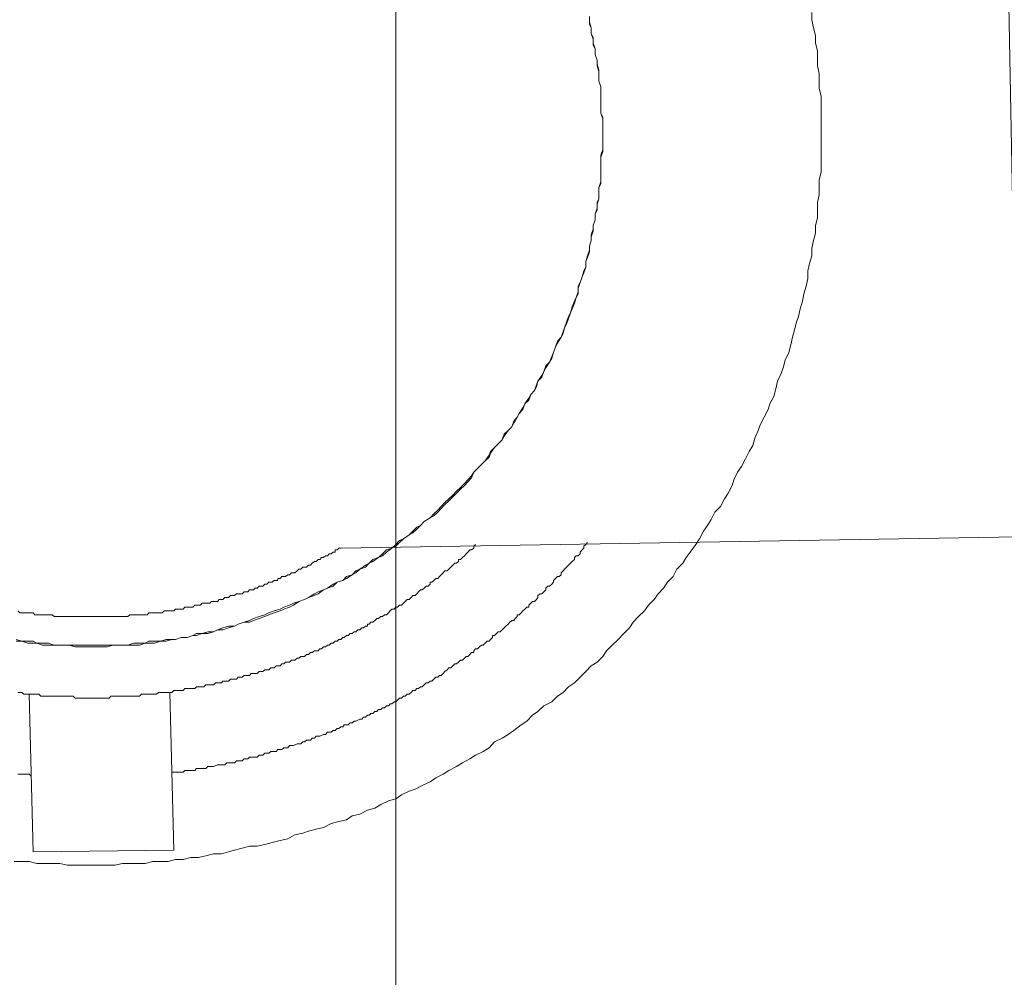
# Model space of a CAD drawing. Units: inches. Extents: x -3033 to 970, y -1908 to 1145.
# Drawn here: x -1803 to -1736, y -1269 to -1205 of the extents above; entities that cross this region are included whole.
import ezdxf

# ---------------------------------------------------------------- set-up
doc = ezdxf.new("R2010")
doc.units = ezdxf.units.IN
doc.header["$MEASUREMENT"] = 0
doc.layers.add('图层 1', color=7, linetype='Continuous')

msp = doc.modelspace()

# ---------------------------------------------------------------- linework, layer by layer
at = {"layer": '图层 1', "color": 7, "lineweight": 9}
for points in [[(-1777.111, -1019.398), (-1777.111, -1359.001)], [(-1736.061, -1183.221), (-1735.011, -1239.55), (-1780.817, -1240.326)], [(-1749.005, -1204.134), (-1749.005, -1204.651), (-1748.88, -1205.168), (-1748.755, -1205.678), (-1748.755, -1206.187), (-1748.614, -1206.712), (-1748.614, -1207.213), (-1748.614, -1207.73), (-1748.488, -1208.248), (-1748.488, -1208.765), (-1748.488, -1209.266), (-1748.363, -1209.783), (-1748.363, -1210.3), (-1748.363, -1210.81), (-1748.363, -1211.319), (-1748.363, -1211.836), (-1748.363, -1212.353), (-1748.363, -1212.863), (-1748.363, -1213.372), (-1748.363, -1213.889), (-1748.363, -1214.398), (-1748.363, -1214.916), (-1748.488, -1215.425), (-1748.488, -1215.942), (-1748.488, -1216.451), (-1748.614, -1216.968), (-1748.614, -1217.486), (-1748.614, -1217.995), (-1748.755, -1218.512), (-1748.755, -1219.029), (-1748.88, -1219.531), (-1749.005, -1220.048), (-1749.005, -1220.565), (-1749.146, -1221.082), (-1749.272, -1221.583), (-1749.272, -1222.101), (-1749.381, -1222.618), (-1749.538, -1223.135), (-1749.632, -1223.636), (-1749.773, -1224.153), (-1749.899, -1224.671), (-1750.024, -1225.055), (-1750.165, -1225.572), (-1750.29, -1226.073), (-1750.416, -1226.59), (-1750.541, -1227.107), (-1750.807, -1227.625), (-1750.933, -1228.126), (-1751.074, -1228.51), (-1751.309, -1229.027), (-1751.434, -1229.544), (-1751.56, -1230.061), (-1751.826, -1230.563), (-1751.951, -1230.955), (-1752.218, -1231.464), (-1752.484, -1231.981), (-1752.61, -1232.365), (-1752.845, -1232.882), (-1752.97, -1233.391), (-1753.236, -1233.783), (-1753.487, -1234.293), (-1753.754, -1234.802), (-1754.02, -1235.194), (-1754.271, -1235.703), (-1754.38, -1236.087), (-1754.647, -1236.604), (-1754.898, -1236.988), (-1755.164, -1237.497), (-1755.556, -1237.881), (-1755.806, -1238.39), (-1756.042, -1238.782), (-1756.308, -1239.166), (-1756.574, -1239.683), (-1756.825, -1240.067), (-1757.217, -1240.584), (-1757.483, -1240.96), (-1757.718, -1241.344), (-1758.11, -1241.736), (-1758.361, -1242.245), (-1758.753, -1242.629), (-1759.019, -1243.021), (-1759.379, -1243.397), (-1759.646, -1243.781), (-1760.038, -1244.173), (-1760.304, -1244.557), (-1760.696, -1244.941), (-1761.056, -1245.325), (-1761.307, -1245.709), (-1761.699, -1246.093), (-1762.09, -1246.484), (-1762.482, -1246.868), (-1762.858, -1247.252), (-1763.109, -1247.636), (-1763.501, -1248.02), (-1763.893, -1248.271), (-1764.253, -1248.663), (-1764.645, -1249.047), (-1765.037, -1249.431), (-1765.428, -1249.689), (-1765.804, -1250.073), (-1766.181, -1250.324), (-1766.572, -1250.716), (-1767.105, -1250.974), (-1767.497, -1251.358), (-1767.857, -1251.609), (-1768.249, -1252.001), (-1768.641, -1252.251), (-1769.127, -1252.635), (-1769.518, -1252.902), (-1769.91, -1253.152), (-1770.443, -1253.411), (-1770.803, -1253.803), (-1771.195, -1254.053), (-1771.712, -1254.304), (-1772.104, -1254.563), (-1772.606, -1254.821), (-1772.997, -1255.08), (-1773.514, -1255.338), (-1773.906, -1255.589), (-1774.392, -1255.848), (-1774.784, -1256.106), (-1775.317, -1256.357), (-1775.802, -1256.616), (-1776.194, -1256.741), (-1776.727, -1257), (-1777.103, -1257.258), (-1777.605, -1257.391), (-1778.122, -1257.642), (-1778.513, -1257.901), (-1779.015, -1258.026), (-1779.532, -1258.292), (-1780.049, -1258.41), (-1780.441, -1258.669), (-1780.942, -1258.794), (-1781.46, -1258.927), (-1781.992, -1259.186), (-1782.478, -1259.311), (-1782.995, -1259.444), (-1783.387, -1259.57), (-1783.92, -1259.695), (-1784.406, -1259.954), (-1784.923, -1260.079), (-1785.456, -1260.212), (-1785.941, -1260.345), (-1786.474, -1260.463), (-1786.991, -1260.463), (-1787.493, -1260.596), (-1788.01, -1260.729), (-1788.402, -1260.847), (-1788.888, -1260.98), (-1789.42, -1260.98), (-1789.938, -1261.105), (-1790.423, -1261.231), (-1790.956, -1261.231), (-1791.473, -1261.364), (-1791.99, -1261.364), (-1792.492, -1261.489), (-1793.009, -1261.489), (-1793.526, -1261.489), (-1794.028, -1261.622), (-1794.545, -1261.622), (-1795.078, -1261.622), (-1795.563, -1261.622), (-1796.081, -1261.748), (-1796.613, -1261.748), (-1797.24, -1261.748), (-1797.757, -1261.748), (-1798.274, -1261.748), (-1798.776, -1261.748), (-1799.293, -1261.748), (-1799.81, -1261.622), (-1800.312, -1261.622), (-1800.829, -1261.622), (-1801.346, -1261.622), (-1801.879, -1261.489), (-1802.365, -1261.489), (-1802.897, -1261.489)], [(-1764.018, -1204.393), (-1764.018, -1204.776), (-1763.893, -1205.168), (-1763.893, -1205.552), (-1763.767, -1205.811), (-1763.767, -1206.187), (-1763.642, -1206.571), (-1763.642, -1206.963), (-1763.501, -1207.347), (-1763.501, -1207.605), (-1763.375, -1207.989), (-1763.375, -1208.373), (-1763.375, -1208.765), (-1763.25, -1209.149), (-1763.25, -1209.399), (-1763.25, -1209.783), (-1763.25, -1210.167), (-1763.25, -1210.551), (-1763.25, -1210.935), (-1763.109, -1211.202), (-1763.109, -1211.585), (-1763.109, -1211.962), (-1763.109, -1212.353), (-1763.109, -1212.737), (-1763.109, -1213.121), (-1763.109, -1213.372), (-1763.25, -1213.764), (-1763.25, -1214.148), (-1763.25, -1214.532), (-1763.25, -1214.916), (-1763.25, -1215.174), (-1763.25, -1215.558), (-1763.375, -1215.942), (-1763.375, -1216.326), (-1763.375, -1216.71), (-1763.501, -1216.968), (-1763.501, -1217.352), (-1763.642, -1217.744), (-1763.642, -1218.128), (-1763.767, -1218.512), (-1763.767, -1218.763), (-1763.893, -1219.147), (-1763.893, -1219.531), (-1764.018, -1219.922), (-1764.018, -1220.181), (-1764.159, -1220.565), (-1764.253, -1220.949), (-1764.253, -1221.333), (-1764.394, -1221.583), (-1764.519, -1221.975), (-1764.645, -1222.359), (-1764.786, -1222.618), (-1764.786, -1223.002), (-1764.911, -1223.386), (-1765.037, -1223.636), (-1765.178, -1224.02), (-1765.303, -1224.412), (-1765.428, -1224.671), (-1765.569, -1225.055), (-1765.695, -1225.439), (-1765.804, -1225.689), (-1765.93, -1226.073), (-1766.181, -1226.34), (-1766.322, -1226.724), (-1766.447, -1227.107), (-1766.572, -1227.366), (-1766.713, -1227.742), (-1766.964, -1228.009), (-1767.105, -1228.392), (-1767.23, -1228.643), (-1767.497, -1229.027), (-1767.591, -1229.286), (-1767.732, -1229.67), (-1767.983, -1229.928), (-1768.124, -1230.179), (-1768.374, -1230.563), (-1768.515, -1230.829), (-1768.766, -1231.213), (-1768.907, -1231.464), (-1769.127, -1231.73), (-1769.268, -1232.114), (-1769.518, -1232.365), (-1769.785, -1232.616), (-1769.91, -1233.008), (-1770.177, -1233.266), (-1770.443, -1233.517), (-1770.694, -1233.783), (-1770.803, -1234.034), (-1771.07, -1234.418), (-1771.321, -1234.676), (-1771.587, -1234.935), (-1771.838, -1235.194), (-1771.979, -1235.444), (-1772.229, -1235.703), (-1772.465, -1235.954), (-1772.731, -1236.22), (-1772.997, -1236.471), (-1773.248, -1236.729), (-1773.514, -1236.988), (-1773.781, -1237.246), (-1774.032, -1237.497), (-1774.267, -1237.756), (-1774.533, -1238.007), (-1774.784, -1238.273), (-1775.176, -1238.524), (-1775.442, -1238.782), (-1775.677, -1238.908), (-1775.943, -1239.166), (-1776.194, -1239.425), (-1776.586, -1239.683), (-1776.852, -1239.809), (-1777.103, -1240.067), (-1777.37, -1240.326), (-1777.73, -1240.443), (-1777.996, -1240.71), (-1778.263, -1240.96), (-1778.655, -1241.094), (-1778.905, -1241.344), (-1779.14, -1241.478), (-1779.532, -1241.736), (-1779.799, -1241.862), (-1780.049, -1242.12), (-1780.441, -1242.245), (-1780.676, -1242.504), (-1781.068, -1242.629), (-1781.334, -1242.763), (-1781.726, -1243.021), (-1781.992, -1243.147), (-1782.353, -1243.272), (-1782.604, -1243.397), (-1782.995, -1243.656), (-1783.262, -1243.781), (-1783.654, -1243.914), (-1784.014, -1244.04), (-1784.28, -1244.173), (-1784.672, -1244.298), (-1784.923, -1244.432), (-1785.315, -1244.557), (-1785.691, -1244.682), (-1785.941, -1244.816), (-1786.333, -1244.941), (-1786.725, -1245.074), (-1786.991, -1245.199), (-1787.352, -1245.325), (-1787.744, -1245.458), (-1788.01, -1245.583), (-1788.402, -1245.583), (-1788.794, -1245.709), (-1789.154, -1245.834), (-1789.42, -1245.975), (-1789.812, -1245.975), (-1790.188, -1246.093), (-1790.564, -1246.093), (-1790.815, -1246.226), (-1791.207, -1246.351), (-1791.599, -1246.351), (-1791.99, -1246.484), (-1792.225, -1246.484), (-1792.617, -1246.484), (-1793.009, -1246.61), (-1793.401, -1246.61), (-1793.793, -1246.61), (-1794.028, -1246.735), (-1794.419, -1246.735), (-1794.811, -1246.735), (-1795.203, -1246.868), (-1795.563, -1246.868), (-1795.83, -1246.868), (-1796.222, -1246.868), (-1796.613, -1246.868), (-1796.974, -1246.868), (-1797.366, -1246.868), (-1797.757, -1246.868), (-1798.024, -1246.868), (-1798.4, -1246.868), (-1798.776, -1246.868), (-1799.168, -1246.868), (-1799.559, -1246.868), (-1799.81, -1246.868), (-1800.186, -1246.868), (-1800.578, -1246.735), (-1800.97, -1246.735), (-1801.346, -1246.735), (-1801.612, -1246.61), (-1801.973, -1246.61), (-1802.365, -1246.61), (-1802.756, -1246.484)], [(-1764.018, -1204.526), (-1764.018, -1204.91), (-1763.893, -1205.168), (-1763.893, -1205.552), (-1763.767, -1205.936), (-1763.767, -1206.32), (-1763.642, -1206.571), (-1763.642, -1206.963), (-1763.501, -1207.347), (-1763.501, -1207.73), (-1763.375, -1208.114), (-1763.375, -1208.373), (-1763.375, -1208.765), (-1763.25, -1209.149), (-1763.25, -1209.525), (-1763.25, -1209.917), (-1763.25, -1210.167), (-1763.25, -1210.551), (-1763.25, -1210.935), (-1763.109, -1211.319), (-1763.109, -1211.711), (-1763.109, -1212.095), (-1763.109, -1212.353), (-1763.109, -1212.737), (-1763.109, -1213.121), (-1763.109, -1213.505), (-1763.25, -1213.889), (-1763.25, -1214.148), (-1763.25, -1214.532), (-1763.25, -1214.916), (-1763.25, -1215.299), (-1763.25, -1215.691), (-1763.375, -1215.942), (-1763.375, -1216.326), (-1763.375, -1216.71), (-1763.501, -1217.094), (-1763.501, -1217.486), (-1763.642, -1217.744), (-1763.642, -1218.128), (-1763.767, -1218.512), (-1763.767, -1218.896), (-1763.893, -1219.28), (-1763.893, -1219.531), (-1764.018, -1219.922), (-1764.018, -1220.306), (-1764.159, -1220.69), (-1764.253, -1220.949), (-1764.253, -1221.333), (-1764.394, -1221.717), (-1764.519, -1221.975), (-1764.645, -1222.359), (-1764.786, -1222.743), (-1764.786, -1223.135), (-1764.911, -1223.386), (-1765.037, -1223.77), (-1765.178, -1224.153), (-1765.303, -1224.412), (-1765.428, -1224.796), (-1765.569, -1225.18), (-1765.695, -1225.439), (-1765.804, -1225.822), (-1765.93, -1226.073), (-1766.181, -1226.465), (-1766.322, -1226.724), (-1766.447, -1227.107), (-1766.572, -1227.491), (-1766.713, -1227.742), (-1766.964, -1228.126), (-1767.105, -1228.392), (-1767.23, -1228.776), (-1767.497, -1229.027), (-1767.591, -1229.411), (-1767.732, -1229.67), (-1767.983, -1229.928), (-1768.124, -1230.312), (-1768.374, -1230.563), (-1768.515, -1230.955), (-1768.766, -1231.213), (-1768.907, -1231.464), (-1769.127, -1231.856), (-1769.268, -1232.114), (-1769.518, -1232.365), (-1769.785, -1232.749), (-1769.91, -1233.008), (-1770.177, -1233.266), (-1770.443, -1233.517), (-1770.694, -1233.901), (-1770.803, -1234.167), (-1771.07, -1234.418), (-1771.321, -1234.676), (-1771.587, -1234.935), (-1771.838, -1235.194), (-1771.979, -1235.57), (-1772.229, -1235.828), (-1772.465, -1236.087), (-1772.731, -1236.345), (-1772.997, -1236.604), (-1773.248, -1236.855), (-1773.514, -1237.113), (-1773.781, -1237.372), (-1774.032, -1237.63), (-1774.267, -1237.881), (-1774.533, -1238.14), (-1774.784, -1238.273), (-1775.176, -1238.524), (-1775.442, -1238.782), (-1775.677, -1239.041), (-1775.943, -1239.292), (-1776.194, -1239.425), (-1776.586, -1239.683), (-1776.852, -1239.934), (-1777.103, -1240.193), (-1777.37, -1240.326), (-1777.73, -1240.584), (-1777.996, -1240.835), (-1778.263, -1240.96), (-1778.655, -1241.219), (-1778.905, -1241.344), (-1779.14, -1241.603), (-1779.532, -1241.736), (-1779.799, -1241.987), (-1780.049, -1242.12), (-1780.441, -1242.379), (-1780.676, -1242.504), (-1781.068, -1242.629), (-1781.334, -1242.888), (-1781.726, -1243.021), (-1781.992, -1243.147), (-1782.353, -1243.397), (-1782.604, -1243.53), (-1782.995, -1243.656), (-1783.262, -1243.781), (-1783.654, -1243.914), (-1784.014, -1244.173), (-1784.28, -1244.298), (-1784.672, -1244.432), (-1784.923, -1244.557), (-1785.315, -1244.682), (-1785.691, -1244.816), (-1785.941, -1244.941), (-1786.333, -1245.074), (-1786.725, -1245.199), (-1786.991, -1245.325), (-1787.352, -1245.325), (-1787.744, -1245.458), (-1788.01, -1245.583), (-1788.402, -1245.709), (-1788.794, -1245.834), (-1789.154, -1245.834), (-1789.42, -1245.975), (-1789.812, -1246.093), (-1790.188, -1246.093), (-1790.564, -1246.226), (-1790.815, -1246.226), (-1791.207, -1246.351), (-1791.599, -1246.351), (-1791.99, -1246.484), (-1792.225, -1246.484), (-1792.617, -1246.61), (-1793.009, -1246.61), (-1793.401, -1246.735), (-1793.793, -1246.735), (-1794.028, -1246.735), (-1794.419, -1246.868), (-1794.811, -1246.868), (-1795.203, -1246.868), (-1795.563, -1246.868), (-1795.83, -1246.868), (-1796.222, -1246.868), (-1796.613, -1246.994), (-1796.974, -1246.994), (-1797.366, -1246.994), (-1797.757, -1246.994), (-1798.024, -1246.994), (-1798.4, -1246.994), (-1798.776, -1246.994), (-1799.168, -1246.868), (-1799.559, -1246.868), (-1799.81, -1246.868), (-1800.186, -1246.868), (-1800.578, -1246.868), (-1800.97, -1246.868), (-1801.346, -1246.735), (-1801.612, -1246.735), (-1801.973, -1246.735), (-1802.365, -1246.61), (-1802.756, -1246.61)], [(-1764.018, -1204.526), (-1764.018, -1204.91), (-1763.893, -1205.168), (-1763.893, -1205.552), (-1763.767, -1205.936), (-1763.767, -1206.32), (-1763.642, -1206.571), (-1763.642, -1206.963), (-1763.501, -1207.347), (-1763.501, -1207.73), (-1763.375, -1208.114), (-1763.375, -1208.373), (-1763.375, -1208.765), (-1763.25, -1209.149), (-1763.25, -1209.525), (-1763.25, -1209.917), (-1763.25, -1210.167), (-1763.25, -1210.551), (-1763.25, -1210.935), (-1763.109, -1211.319), (-1763.109, -1211.711), (-1763.109, -1212.095), (-1763.109, -1212.353), (-1763.109, -1212.737), (-1763.109, -1213.121), (-1763.109, -1213.505), (-1763.25, -1213.889), (-1763.25, -1214.148), (-1763.25, -1214.532), (-1763.25, -1214.916), (-1763.25, -1215.299), (-1763.25, -1215.691), (-1763.375, -1215.942), (-1763.375, -1216.326), (-1763.375, -1216.71), (-1763.501, -1217.094), (-1763.501, -1217.486), (-1763.642, -1217.744), (-1763.642, -1218.128), (-1763.767, -1218.512), (-1763.767, -1218.896), (-1763.893, -1219.28), (-1763.893, -1219.531), (-1764.018, -1219.922), (-1764.018, -1220.306), (-1764.159, -1220.69), (-1764.253, -1220.949), (-1764.253, -1221.333), (-1764.394, -1221.717), (-1764.519, -1221.975), (-1764.645, -1222.359), (-1764.786, -1222.743), (-1764.786, -1223.135), (-1764.911, -1223.386), (-1765.037, -1223.77), (-1765.178, -1224.153), (-1765.303, -1224.412), (-1765.428, -1224.796), (-1765.569, -1225.18), (-1765.695, -1225.439), (-1765.804, -1225.822), (-1765.93, -1226.073), (-1766.181, -1226.465), (-1766.322, -1226.724), (-1766.447, -1227.107), (-1766.572, -1227.491), (-1766.713, -1227.742), (-1766.964, -1228.126), (-1767.105, -1228.392), (-1767.23, -1228.776), (-1767.497, -1229.027), (-1767.591, -1229.411), (-1767.732, -1229.67), (-1767.983, -1229.928), (-1768.124, -1230.312), (-1768.374, -1230.563), (-1768.515, -1230.955), (-1768.766, -1231.213), (-1768.907, -1231.464), (-1769.127, -1231.856), (-1769.268, -1232.114), (-1769.518, -1232.365), (-1769.785, -1232.749), (-1769.91, -1233.008), (-1770.177, -1233.266), (-1770.443, -1233.517), (-1770.694, -1233.901), (-1770.803, -1234.167), (-1771.07, -1234.418), (-1771.321, -1234.676), (-1771.587, -1234.935), (-1771.838, -1235.194), (-1771.979, -1235.57), (-1772.229, -1235.828), (-1772.465, -1236.087), (-1772.731, -1236.345), (-1772.997, -1236.604), (-1773.248, -1236.855), (-1773.514, -1237.113), (-1773.781, -1237.372), (-1774.032, -1237.63), (-1774.267, -1237.881), (-1774.533, -1238.14), (-1774.784, -1238.273), (-1775.176, -1238.524), (-1775.442, -1238.782), (-1775.677, -1239.041), (-1775.943, -1239.292), (-1776.194, -1239.425), (-1776.586, -1239.683), (-1776.852, -1239.934), (-1777.103, -1240.193), (-1777.37, -1240.326), (-1777.73, -1240.584), (-1777.996, -1240.835), (-1778.263, -1240.96), (-1778.655, -1241.219), (-1778.905, -1241.344), (-1779.14, -1241.603), (-1779.532, -1241.736), (-1779.799, -1241.987), (-1780.049, -1242.12), (-1780.441, -1242.379), (-1780.676, -1242.504), (-1781.068, -1242.629), (-1781.334, -1242.888), (-1781.726, -1243.021), (-1781.992, -1243.147), (-1782.353, -1243.397), (-1782.604, -1243.53), (-1782.995, -1243.656), (-1783.262, -1243.781), (-1783.654, -1243.914), (-1784.014, -1244.173), (-1784.28, -1244.298), (-1784.672, -1244.432), (-1784.923, -1244.557), (-1785.315, -1244.682), (-1785.691, -1244.816), (-1785.941, -1244.941), (-1786.333, -1245.074), (-1786.725, -1245.199), (-1786.991, -1245.325), (-1787.352, -1245.325), (-1787.744, -1245.458), (-1788.01, -1245.583), (-1788.402, -1245.709), (-1788.794, -1245.834), (-1789.154, -1245.834), (-1789.42, -1245.975), (-1789.812, -1246.093), (-1790.188, -1246.093), (-1790.564, -1246.226), (-1790.815, -1246.226), (-1791.207, -1246.351), (-1791.599, -1246.351), (-1791.99, -1246.484), (-1792.225, -1246.484), (-1792.617, -1246.61), (-1793.009, -1246.61), (-1793.401, -1246.735), (-1793.793, -1246.735), (-1794.028, -1246.735), (-1794.419, -1246.868), (-1794.811, -1246.868), (-1795.203, -1246.868), (-1795.563, -1246.868), (-1795.83, -1246.868), (-1796.222, -1246.868), (-1796.613, -1246.994), (-1796.974, -1246.994), (-1797.366, -1246.994), (-1797.757, -1246.994), (-1798.024, -1246.994), (-1798.4, -1246.994), (-1798.776, -1246.994), (-1799.168, -1246.868), (-1799.559, -1246.868), (-1799.81, -1246.868), (-1800.186, -1246.868), (-1800.578, -1246.868), (-1800.97, -1246.868), (-1801.346, -1246.735), (-1801.612, -1246.735), (-1801.973, -1246.735), (-1802.365, -1246.61), (-1802.756, -1246.61)], [(-1764.159, -1239.934), (-1764.253, -1240.067), (-1764.394, -1240.193), (-1764.394, -1240.326), (-1764.519, -1240.443), (-1764.645, -1240.584), (-1764.645, -1240.71), (-1764.786, -1240.835), (-1764.911, -1240.835), (-1765.037, -1240.96), (-1765.037, -1241.094), (-1765.178, -1241.219), (-1765.303, -1241.344), (-1765.428, -1241.478), (-1765.569, -1241.603), (-1765.695, -1241.736), (-1765.804, -1241.862), (-1765.93, -1241.987), (-1765.93, -1242.12), (-1766.055, -1242.245), (-1766.181, -1242.245), (-1766.322, -1242.379), (-1766.447, -1242.504), (-1766.447, -1242.629), (-1766.572, -1242.763), (-1766.713, -1242.888), (-1766.839, -1242.888), (-1766.964, -1243.021), (-1766.964, -1243.147), (-1767.105, -1243.272), (-1767.23, -1243.397), (-1767.34, -1243.397), (-1767.497, -1243.53), (-1767.497, -1243.656), (-1767.591, -1243.781), (-1767.732, -1243.914), (-1767.857, -1243.914), (-1767.983, -1244.04), (-1768.124, -1244.173), (-1768.124, -1244.298), (-1768.249, -1244.298), (-1768.374, -1244.432), (-1768.515, -1244.557), (-1768.641, -1244.682), (-1768.766, -1244.816), (-1768.907, -1244.816), (-1768.907, -1244.941), (-1769.033, -1245.074), (-1769.127, -1245.199), (-1769.268, -1245.199), (-1769.393, -1245.325), (-1769.518, -1245.458), (-1769.659, -1245.583), (-1769.785, -1245.709), (-1769.91, -1245.834), (-1770.051, -1245.975), (-1770.177, -1245.975), (-1770.302, -1246.093), (-1770.443, -1246.226), (-1770.568, -1246.226), (-1770.568, -1246.351), (-1770.694, -1246.484), (-1770.803, -1246.61), (-1770.929, -1246.61), (-1771.07, -1246.735), (-1771.195, -1246.868), (-1771.321, -1246.868), (-1771.446, -1246.994), (-1771.587, -1247.127), (-1771.712, -1247.127), (-1771.838, -1247.252), (-1771.838, -1247.378), (-1771.979, -1247.378), (-1772.104, -1247.511), (-1772.229, -1247.636), (-1772.339, -1247.636), (-1772.465, -1247.762), (-1772.606, -1247.895), (-1772.731, -1247.895), (-1772.856, -1248.02), (-1772.997, -1248.146), (-1773.123, -1248.146), (-1773.248, -1248.271), (-1773.389, -1248.412), (-1773.514, -1248.412), (-1773.64, -1248.537), (-1773.781, -1248.663), (-1773.906, -1248.788), (-1774.032, -1248.921), (-1774.141, -1248.921), (-1774.267, -1249.047), (-1774.392, -1249.047), (-1774.533, -1249.172), (-1774.658, -1249.305), (-1774.784, -1249.305), (-1774.925, -1249.431), (-1775.05, -1249.431), (-1775.176, -1249.564), (-1775.317, -1249.689), (-1775.442, -1249.689), (-1775.567, -1249.815), (-1775.677, -1249.815), (-1775.802, -1249.948), (-1775.943, -1249.948), (-1776.069, -1250.073), (-1776.194, -1250.198), (-1776.335, -1250.198), (-1776.461, -1250.324), (-1776.586, -1250.324), (-1776.727, -1250.465), (-1776.852, -1250.465), (-1776.978, -1250.582), (-1777.103, -1250.716), (-1777.213, -1250.716), (-1777.37, -1250.849), (-1777.479, -1250.849), (-1777.605, -1250.974), (-1777.73, -1250.974), (-1777.871, -1251.1), (-1777.996, -1251.1), (-1778.122, -1251.225), (-1778.263, -1251.225), (-1778.388, -1251.358), (-1778.513, -1251.358), (-1778.655, -1251.483), (-1778.78, -1251.483), (-1778.905, -1251.609), (-1779.015, -1251.609), (-1779.14, -1251.742), (-1779.281, -1251.742), (-1779.407, -1251.867), (-1779.532, -1251.867), (-1779.799, -1252.001), (-1779.924, -1252.001), (-1780.049, -1252.126), (-1780.19, -1252.126), (-1780.316, -1252.251), (-1780.441, -1252.251), (-1780.582, -1252.251), (-1780.676, -1252.385), (-1780.817, -1252.385), (-1780.942, -1252.51), (-1781.068, -1252.51), (-1781.209, -1252.635), (-1781.334, -1252.635), (-1781.46, -1252.761), (-1781.601, -1252.761), (-1781.726, -1252.761), (-1781.851, -1252.902), (-1781.992, -1252.902), (-1782.227, -1253.027), (-1782.353, -1253.027), (-1782.478, -1253.027), (-1782.604, -1253.152), (-1782.745, -1253.152), (-1782.87, -1253.286), (-1782.995, -1253.286), (-1783.136, -1253.286), (-1783.262, -1253.411), (-1783.387, -1253.411), (-1783.528, -1253.536), (-1783.654, -1253.536), (-1783.763, -1253.536), (-1784.014, -1253.662), (-1784.155, -1253.662), (-1784.28, -1253.662), (-1784.406, -1253.803), (-1784.547, -1253.803), (-1784.672, -1253.803), (-1784.798, -1253.92), (-1784.923, -1253.92), (-1785.064, -1253.92), (-1785.189, -1254.053), (-1785.315, -1254.053), (-1785.55, -1254.053), (-1785.691, -1254.179), (-1785.816, -1254.179), (-1785.941, -1254.179), (-1786.083, -1254.304), (-1786.208, -1254.304), (-1786.333, -1254.304), (-1786.474, -1254.437), (-1786.6, -1254.437), (-1786.725, -1254.437), (-1786.991, -1254.437), (-1787.101, -1254.563), (-1787.226, -1254.563), (-1787.352, -1254.563), (-1787.493, -1254.688), (-1787.618, -1254.688), (-1787.744, -1254.688), (-1787.869, -1254.688), (-1788.01, -1254.821), (-1788.261, -1254.821), (-1788.402, -1254.821), (-1788.527, -1254.821), (-1788.653, -1254.955), (-1788.794, -1254.955), (-1788.888, -1254.955), (-1789.029, -1254.955), (-1789.154, -1254.955), (-1789.42, -1255.08), (-1789.546, -1255.08), (-1789.671, -1255.08), (-1789.812, -1255.08), (-1789.938, -1255.205), (-1790.063, -1255.205), (-1790.188, -1255.205), (-1790.329, -1255.205), (-1790.564, -1255.205), (-1790.69, -1255.338), (-1790.815, -1255.338), (-1790.956, -1255.338), (-1791.082, -1255.338), (-1791.207, -1255.338), (-1791.348, -1255.338), (-1791.473, -1255.464), (-1791.74, -1255.464), (-1791.865, -1255.464), (-1791.99, -1255.464), (-1792.1, -1255.464), (-1792.225, -1255.464)], [(-1771.712, -1240.067), (-1771.838, -1240.193), (-1771.838, -1240.326), (-1771.979, -1240.443), (-1772.104, -1240.443), (-1772.229, -1240.584), (-1772.339, -1240.71), (-1772.465, -1240.835), (-1772.606, -1240.96), (-1772.731, -1241.094), (-1772.856, -1241.094), (-1772.856, -1241.219), (-1772.997, -1241.344), (-1773.123, -1241.344), (-1773.248, -1241.478), (-1773.389, -1241.603), (-1773.514, -1241.736), (-1773.64, -1241.862), (-1773.781, -1241.862), (-1773.906, -1241.987), (-1774.032, -1242.12), (-1774.141, -1242.245), (-1774.267, -1242.379), (-1774.392, -1242.379), (-1774.533, -1242.504), (-1774.658, -1242.629), (-1774.784, -1242.629), (-1774.784, -1242.763), (-1774.925, -1242.888), (-1775.05, -1242.888), (-1775.176, -1243.021), (-1775.317, -1243.147), (-1775.442, -1243.147), (-1775.567, -1243.272), (-1775.677, -1243.397), (-1775.802, -1243.53), (-1775.943, -1243.53), (-1776.069, -1243.656), (-1776.194, -1243.781), (-1776.335, -1243.781), (-1776.461, -1243.914), (-1776.586, -1244.04), (-1776.727, -1244.173), (-1776.852, -1244.173), (-1776.978, -1244.298), (-1777.103, -1244.298), (-1777.213, -1244.432), (-1777.37, -1244.432), (-1777.479, -1244.557), (-1777.605, -1244.682), (-1777.73, -1244.816), (-1777.871, -1244.816), (-1777.996, -1244.941), (-1778.122, -1244.941), (-1778.263, -1245.074), (-1778.388, -1245.074), (-1778.513, -1245.199), (-1778.655, -1245.325), (-1778.78, -1245.325), (-1778.905, -1245.458), (-1779.015, -1245.458), (-1779.015, -1245.583), (-1779.14, -1245.583), (-1779.281, -1245.709), (-1779.407, -1245.709), (-1779.532, -1245.834), (-1779.657, -1245.834), (-1779.799, -1245.975), (-1779.924, -1245.975), (-1780.049, -1246.093), (-1780.19, -1246.093), (-1780.316, -1246.226), (-1780.441, -1246.226), (-1780.582, -1246.351), (-1780.676, -1246.351), (-1780.817, -1246.484), (-1780.942, -1246.484), (-1781.068, -1246.61), (-1781.209, -1246.61), (-1781.334, -1246.735), (-1781.46, -1246.735), (-1781.601, -1246.868), (-1781.726, -1246.868), (-1781.851, -1246.994), (-1781.992, -1246.994), (-1782.118, -1247.127), (-1782.227, -1247.127), (-1782.353, -1247.252), (-1782.478, -1247.252), (-1782.604, -1247.252), (-1782.745, -1247.378), (-1782.87, -1247.378), (-1782.995, -1247.511), (-1783.136, -1247.511), (-1783.262, -1247.636), (-1783.387, -1247.636), (-1783.528, -1247.636), (-1783.654, -1247.762), (-1783.763, -1247.762), (-1783.92, -1247.895), (-1784.014, -1247.895), (-1784.155, -1247.895), (-1784.28, -1248.02), (-1784.406, -1248.02), (-1784.547, -1248.02), (-1784.672, -1248.146), (-1784.798, -1248.146), (-1784.923, -1248.271), (-1785.064, -1248.271), (-1785.189, -1248.271), (-1785.315, -1248.412), (-1785.456, -1248.412), (-1785.55, -1248.412), (-1785.691, -1248.537), (-1785.816, -1248.537), (-1785.941, -1248.537), (-1786.083, -1248.663), (-1786.208, -1248.663), (-1786.333, -1248.663), (-1786.474, -1248.788), (-1786.6, -1248.788), (-1786.725, -1248.788), (-1786.866, -1248.788), (-1786.991, -1248.921), (-1787.226, -1248.921), (-1787.352, -1248.921), (-1787.493, -1249.047), (-1787.618, -1249.047), (-1787.744, -1249.047), (-1787.869, -1249.172), (-1788.01, -1249.172), (-1788.135, -1249.172), (-1788.261, -1249.172), (-1788.402, -1249.305), (-1788.527, -1249.305), (-1788.653, -1249.305), (-1788.794, -1249.305), (-1788.888, -1249.431), (-1789.029, -1249.431), (-1789.154, -1249.431), (-1789.279, -1249.431), (-1789.42, -1249.564), (-1789.546, -1249.564), (-1789.671, -1249.564), (-1789.812, -1249.564), (-1789.938, -1249.564), (-1790.063, -1249.689), (-1790.188, -1249.689), (-1790.329, -1249.689), (-1790.564, -1249.689), (-1790.69, -1249.815), (-1790.815, -1249.815), (-1790.956, -1249.815), (-1791.082, -1249.815), (-1791.207, -1249.815), (-1791.348, -1249.815), (-1791.473, -1249.948), (-1791.599, -1249.948), (-1791.74, -1249.948), (-1791.865, -1249.948), (-1791.99, -1249.948), (-1792.1, -1249.948), (-1792.225, -1250.073), (-1792.367, -1250.073), (-1792.492, -1250.073), (-1792.617, -1250.073), (-1792.758, -1250.073), (-1793.009, -1250.073), (-1793.134, -1250.073), (-1793.275, -1250.198), (-1793.401, -1250.198), (-1793.526, -1250.198), (-1793.636, -1250.198), (-1793.793, -1250.198), (-1793.902, -1250.198), (-1794.028, -1250.198), (-1794.153, -1250.198), (-1794.294, -1250.198), (-1794.419, -1250.324), (-1794.545, -1250.324), (-1794.686, -1250.324), (-1794.811, -1250.324), (-1794.937, -1250.324), (-1795.203, -1250.324), (-1795.328, -1250.324), (-1795.438, -1250.324), (-1795.563, -1250.324), (-1795.689, -1250.324), (-1795.83, -1250.324), (-1795.955, -1250.324), (-1796.081, -1250.324), (-1796.222, -1250.324), (-1796.347, -1250.324), (-1796.472, -1250.465), (-1796.613, -1250.465), (-1796.739, -1250.465), (-1796.864, -1250.465), (-1797.099, -1250.465), (-1797.24, -1250.465), (-1797.366, -1250.465), (-1797.491, -1250.465), (-1797.632, -1250.465), (-1797.757, -1250.465), (-1797.883, -1250.465), (-1798.024, -1250.465), (-1798.149, -1250.465), (-1798.274, -1250.465), (-1798.4, -1250.465), (-1798.541, -1250.465), (-1798.635, -1250.465), (-1798.776, -1250.465), (-1798.901, -1250.324), (-1799.168, -1250.324), (-1799.293, -1250.324), (-1799.418, -1250.324), (-1799.559, -1250.324), (-1799.685, -1250.324), (-1799.81, -1250.324), (-1799.951, -1250.324), (-1800.077, -1250.324), (-1800.186, -1250.324), (-1800.312, -1250.324), (-1800.437, -1250.324), (-1800.578, -1250.324), (-1800.703, -1250.324), (-1800.829, -1250.324), (-1801.095, -1250.324), (-1801.221, -1250.198), (-1801.346, -1250.198), (-1801.487, -1250.198), (-1801.612, -1250.198), (-1801.738, -1250.198), (-1801.879, -1250.198), (-1801.973, -1250.198), (-1802.114, -1250.198), (-1802.239, -1250.198), (-1802.365, -1250.073), (-1802.506, -1250.073), (-1802.631, -1250.073)], [(-1780.817, -1240.326), (-1780.942, -1240.326), (-1781.068, -1240.443), (-1781.209, -1240.443), (-1781.209, -1240.584), (-1781.334, -1240.584), (-1781.46, -1240.71), (-1781.601, -1240.71), (-1781.726, -1240.835), (-1781.851, -1240.835), (-1781.992, -1240.96), (-1782.118, -1240.96), (-1782.227, -1241.094), (-1782.353, -1241.094), (-1782.478, -1241.219), (-1782.604, -1241.219), (-1782.745, -1241.344), (-1782.87, -1241.478), (-1782.995, -1241.478), (-1783.136, -1241.603), (-1783.262, -1241.603), (-1783.387, -1241.603), (-1783.528, -1241.736), (-1783.654, -1241.736), (-1783.763, -1241.862), (-1783.92, -1241.987), (-1784.014, -1241.987), (-1784.155, -1241.987), (-1784.28, -1242.12), (-1784.406, -1242.12), (-1784.547, -1242.245), (-1784.672, -1242.245), (-1784.798, -1242.245), (-1784.923, -1242.379), (-1785.064, -1242.379), (-1785.064, -1242.504), (-1785.189, -1242.504), (-1785.315, -1242.504), (-1785.456, -1242.629), (-1785.55, -1242.629), (-1785.691, -1242.629), (-1785.816, -1242.763), (-1785.941, -1242.763), (-1786.083, -1242.888), (-1786.208, -1242.888), (-1786.333, -1242.888), (-1786.474, -1243.021), (-1786.6, -1243.021), (-1786.725, -1243.147), (-1786.866, -1243.147), (-1786.991, -1243.147), (-1787.101, -1243.272), (-1787.226, -1243.272), (-1787.352, -1243.272), (-1787.493, -1243.397), (-1787.618, -1243.397), (-1787.744, -1243.397), (-1787.869, -1243.397), (-1788.01, -1243.53), (-1788.135, -1243.53), (-1788.261, -1243.53), (-1788.402, -1243.656), (-1788.527, -1243.656), (-1788.653, -1243.656), (-1788.794, -1243.781), (-1788.888, -1243.781), (-1789.029, -1243.781), (-1789.154, -1243.914), (-1789.279, -1243.914), (-1789.42, -1243.914), (-1789.546, -1243.914), (-1789.671, -1244.04), (-1789.812, -1244.04), (-1789.938, -1244.04), (-1790.063, -1244.04), (-1790.188, -1244.04), (-1790.329, -1244.173), (-1790.423, -1244.173), (-1790.564, -1244.173), (-1790.69, -1244.173), (-1790.815, -1244.298), (-1790.956, -1244.298), (-1791.082, -1244.298), (-1791.207, -1244.298), (-1791.348, -1244.298), (-1791.473, -1244.432), (-1791.599, -1244.432), (-1791.74, -1244.432), (-1791.865, -1244.432), (-1791.99, -1244.432), (-1792.1, -1244.557), (-1792.225, -1244.557), (-1792.367, -1244.557), (-1792.492, -1244.557), (-1792.617, -1244.557), (-1792.758, -1244.557), (-1792.884, -1244.682), (-1793.009, -1244.682), (-1793.134, -1244.682), (-1793.275, -1244.682), (-1793.401, -1244.682), (-1793.526, -1244.682), (-1793.636, -1244.682), (-1793.793, -1244.682), (-1793.902, -1244.816), (-1794.028, -1244.816), (-1794.153, -1244.816), (-1794.294, -1244.816), (-1794.419, -1244.816), (-1794.545, -1244.816), (-1794.686, -1244.816), (-1794.811, -1244.816), (-1794.937, -1244.816), (-1795.078, -1244.816), (-1795.203, -1244.941), (-1795.328, -1244.941), (-1795.438, -1244.941), (-1795.563, -1244.941), (-1795.689, -1244.941), (-1795.83, -1244.941), (-1795.955, -1244.941), (-1796.081, -1244.941), (-1796.222, -1244.941), (-1796.347, -1244.941), (-1796.472, -1244.941), (-1796.613, -1244.941), (-1796.739, -1244.941), (-1796.864, -1244.941), (-1796.974, -1244.941), (-1797.099, -1244.941), (-1797.24, -1244.941), (-1797.366, -1244.941), (-1797.491, -1244.941), (-1797.632, -1244.941), (-1797.757, -1244.941), (-1797.883, -1244.941), (-1798.024, -1244.941), (-1798.149, -1244.941), (-1798.274, -1244.941), (-1798.4, -1244.941), (-1798.541, -1244.941), (-1798.635, -1244.941), (-1798.776, -1244.941), (-1798.901, -1244.941), (-1799.027, -1244.941), (-1799.168, -1244.941), (-1799.293, -1244.941), (-1799.418, -1244.941), (-1799.559, -1244.941), (-1799.685, -1244.941), (-1799.81, -1244.941), (-1799.951, -1244.941), (-1800.077, -1244.941), (-1800.186, -1244.941), (-1800.312, -1244.816), (-1800.437, -1244.816), (-1800.578, -1244.816), (-1800.703, -1244.816), (-1800.829, -1244.816), (-1800.97, -1244.816), (-1801.095, -1244.816), (-1801.221, -1244.816), (-1801.346, -1244.816), (-1801.487, -1244.816), (-1801.612, -1244.682), (-1801.738, -1244.682), (-1801.879, -1244.682), (-1801.973, -1244.682), (-1802.114, -1244.682), (-1802.239, -1244.682), (-1802.365, -1244.682), (-1802.506, -1244.682), (-1802.631, -1244.557)], [(-1792.1, -1260.729), (-1801.612, -1260.847), (-1801.879, -1250.198)], [(-1792.367, -1250.073), (-1792.1, -1260.729)], [(-1801.738, -1255.722), (-1801.879, -1255.589), (-1801.973, -1255.589), (-1802.114, -1255.589), (-1802.239, -1255.589), (-1802.506, -1255.589), (-1802.631, -1255.589)]]:
    msp.add_lwpolyline(points, dxfattribs=at)

doc.saveas('drawing.dxf')
